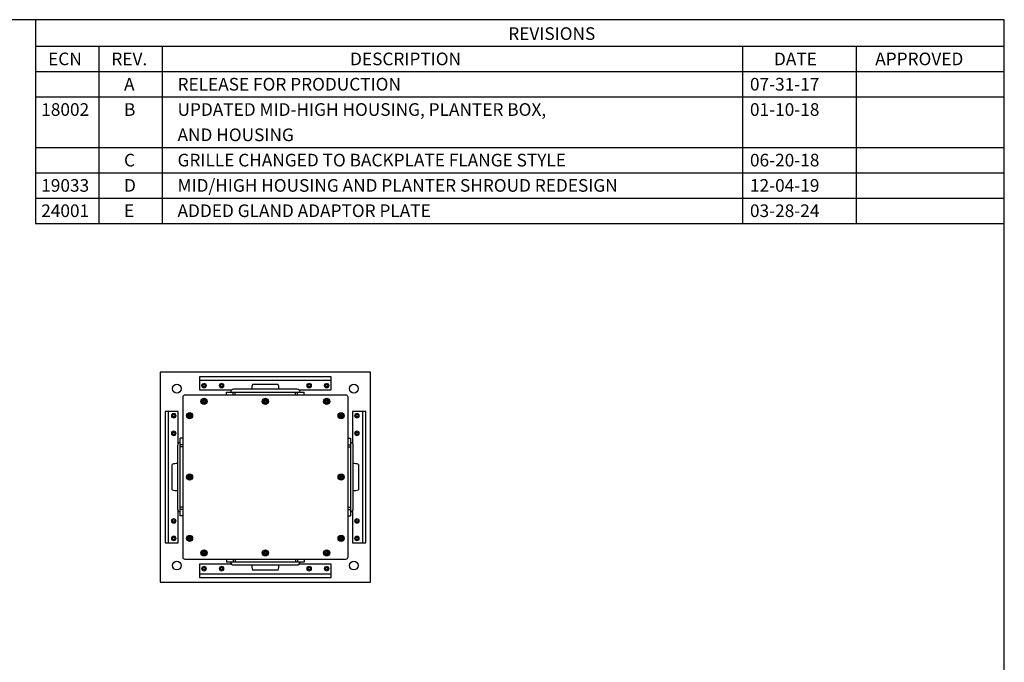
# Model space of a CAD drawing. Units: inches. Extents: x 0 to 184, y 25 to 140.
# Drawn here: x 127 to 184, y 103 to 140 of the extents above; entities that cross this region are included whole.
import ezdxf

# ---------------------------------------------------------------- set-up
doc = ezdxf.new("R2010")
doc.units = ezdxf.units.IN
doc.header["$MEASUREMENT"] = 0
doc.linetypes.add('SLD-Solid', pattern=[0])
for name, color, linetype in [('BTXT', 1, 'Continuous'), ('HOUSING', 7, 'Continuous'), ('MID-HIGH HOUSING', 10, 'Continuous'), ('MID-HIGH TOP PLATE', 150, 'Continuous'), ('SCREW', 253, 'Continuous'), ('SHROUD BRACKET', 2, 'Continuous'), ('WOOFER', 6, 'Continuous')]:
    doc.layers.add(name, color=color, linetype=linetype)
doc.styles.get("Standard").update_dxf_attribs({"font": 'txt.shx'})

# ---------------------------------------------------------------- blocks, each defined once
blk = doc.blocks.new('8-32 PHIL FLAT')
at = {"layer": 'SCREW'}
for p, q in [((-0.099, 0.02), (-0.102, 0.021)), ((-0.061, 0.021), (-0.102, 0.021)), ((-0.033, 0.033), (-0.061, 0.021)), ((-0.021, 0.061), (-0.033, 0.033)), ((-0.021, 0.102), (-0.021, 0.061)), ((-0.02, 0.099), (-0.021, 0.102)), ((0.02, 0.099), (0.021, 0.102)), ((0.021, 0.061), (0.021, 0.102)), ((0.033, 0.033), (0.021, 0.061)), ((0.061, 0.021), (0.033, 0.033)), ((0.102, 0.021), (0.061, 0.021)), ((0.099, 0.02), (0.102, 0.021)), ((-0.099, -0.02), (-0.102, -0.021)), ((-0.102, -0.021), (-0.061, -0.021)), ((-0.061, -0.021), (-0.033, -0.033)), ((-0.033, -0.033), (-0.021, -0.061)), ((-0.021, -0.061), (-0.021, -0.102)), ((-0.02, -0.099), (-0.021, -0.102)), ((0.02, -0.099), (0.021, -0.102)), ((0.021, -0.061), (0.033, -0.033)), ((0.021, -0.102), (0.021, -0.061)), ((0.033, -0.033), (0.061, -0.021)), ((0.061, -0.021), (0.102, -0.021)), ((0.099, -0.02), (0.102, -0.021))]:
    blk.add_line(p, q, dxfattribs=at)
blk.add_circle((0, 0), 0.156, dxfattribs=at)
for radius, start, end in [(0.104, 168.463, 191.537), (0.101, 168.6604, 191.3396), (0.104, 78.463, 101.537), (0.101, 78.6604, 101.3396), (0.101, 348.6604, 11.3396), (0.104, 348.463, 11.537), (0.104, 258.463, 281.537), (0.101, 258.6604, 281.3396)]:
    blk.add_arc((0, 0), radius, start, end, dxfattribs=at)
for points in [[(-0.099, 0.02), (-0.086, 0.019), (-0.073, 0.017), (-0.06, 0.016)], [(-0.016, 0.06), (-0.017, 0.073), (-0.019, 0.086), (-0.02, 0.099)], [(0.02, 0.099), (0.019, 0.086), (0.017, 0.073), (0.016, 0.06)], [(0.06, 0.016), (0.073, 0.017), (0.086, 0.019), (0.099, 0.02)], [(-0.06, -0.016), (-0.073, -0.017), (-0.086, -0.019), (-0.099, -0.02)], [(-0.02, -0.099), (-0.019, -0.086), (-0.017, -0.073), (-0.016, -0.06)], [(0.016, -0.06), (0.017, -0.073), (0.019, -0.086), (0.02, -0.099)], [(0.099, -0.02), (0.086, -0.019), (0.073, -0.017), (0.06, -0.016)]]:
    blk.add_open_spline(points, degree=3, dxfattribs=at)
for points in [[(-0.06, 0.016), (-0.055, 0.018), (-0.05, 0.019), (-0.039, 0.023), (-0.034, 0.025), (-0.027, 0.027)], [(-0.027, 0.027), (-0.025, 0.034), (-0.023, 0.039), (-0.019, 0.05), (-0.018, 0.055), (-0.016, 0.06)], [(0.016, 0.06), (0.018, 0.055), (0.019, 0.05), (0.023, 0.039), (0.025, 0.034), (0.027, 0.027)], [(0.027, 0.027), (0.034, 0.025), (0.039, 0.023), (0.05, 0.019), (0.055, 0.018), (0.06, 0.016)], [(-0.027, -0.027), (-0.034, -0.025), (-0.039, -0.023), (-0.05, -0.019), (-0.055, -0.018), (-0.06, -0.016)], [(-0.016, -0.06), (-0.018, -0.055), (-0.019, -0.05), (-0.023, -0.039), (-0.025, -0.034), (-0.027, -0.027)], [(0.027, -0.027), (0.025, -0.034), (0.023, -0.039), (0.019, -0.05), (0.018, -0.055), (0.016, -0.06)], [(0.06, -0.016), (0.055, -0.018), (0.05, -0.019), (0.039, -0.023), (0.034, -0.025), (0.027, -0.027)]]:
    blk.add_open_spline(points, degree=3, knots=[0, 0, 0, 0, 0.5, 0.5, 1, 1, 1, 1], dxfattribs=at)
blk = doc.blocks.new('8-32 SOCKET CAP')
at = {"layer": 'SCREW', "linetype": 'SLD-Solid', "lineweight": 15}
blk.add_circle((0, 0), 0.135, dxfattribs=at)
for start, end in [(120, 180), (180, 240), (60, 120), (0, 60), (300, 0), (240, 300)]:
    blk.add_arc((0, 0), 0.0812, start, end, dxfattribs=at)
for points, knots in [([(-0.041, 0.07), (-0.044, 0.065), (-0.047, 0.059), (-0.052, 0.05), (-0.054, 0.048), (-0.057, 0.041), (-0.059, 0.038), (-0.064, 0.029), (-0.068, 0.023), (-0.075, 0.011), (-0.078, 0.006), (-0.081, 0)], [0, 0, 0, 0, 0.25, 0.25, 0.375, 0.375, 0.5, 0.5, 0.75, 0.75, 1, 1, 1, 1]), ([(-0.081, 0), (-0.078, -0.005), (-0.075, -0.011), (-0.07, -0.02), (-0.068, -0.023), (-0.065, -0.029), (-0.063, -0.032), (-0.057, -0.041), (-0.054, -0.047), (-0.047, -0.059), (-0.044, -0.065), (-0.041, -0.07)], [0, 0, 0, 0, 0.25, 0.25, 0.375, 0.375, 0.5, 0.5, 0.75, 0.75, 1, 1, 1, 1]), ([(0.041, 0.07), (0.034, 0.07), (0.028, 0.07), (0.014, 0.07), (0.007, 0.07), (-0.007, 0.07), (-0.014, 0.07), (-0.028, 0.07), (-0.034, 0.07), (-0.041, 0.07)], [0, 0, 0, 0, 0.25, 0.25, 0.5, 0.5, 0.75, 0.75, 1, 1, 1, 1]), ([(0.081, 0), (0.078, 0.005), (0.075, 0.011), (0.07, 0.02), (0.068, 0.023), (0.065, 0.029), (0.063, 0.032), (0.057, 0.041), (0.054, 0.047), (0.047, 0.059), (0.044, 0.065), (0.041, 0.07)], [0, 0, 0, 0, 0.25, 0.25, 0.375, 0.375, 0.5, 0.5, 0.75, 0.75, 1, 1, 1, 1]), ([(0.041, -0.07), (0.044, -0.065), (0.047, -0.059), (0.052, -0.05), (0.054, -0.048), (0.057, -0.041), (0.059, -0.038), (0.064, -0.029), (0.068, -0.023), (0.075, -0.011), (0.078, -0.006), (0.081, 0)], [0, 0, 0, 0, 0.25, 0.25, 0.375, 0.375, 0.5, 0.5, 0.75, 0.75, 1, 1, 1, 1]), ([(0.041, -0.07), (0.034, -0.07), (0.028, -0.07), (0.014, -0.07), (0.007, -0.07), (-0.007, -0.07), (-0.014, -0.07), (-0.028, -0.07), (-0.034, -0.07), (-0.041, -0.07)], [0, 0, 0, 0, 0.25, 0.25, 0.5, 0.5, 0.75, 0.75, 1, 1, 1, 1])]:
    blk.add_open_spline(points, degree=3, knots=knots, dxfattribs=at)

msp = doc.modelspace()

# ---------------------------------------------------------------- linework, layer by layer
msp.add_lwpolyline([(183.5251, 139.9624), (0, 139.9624), (0, 25), (183.5251, 25)], close=True)
at = {"layer": 'BTXT'}
for p, q in [((128.2391, 139.9624), (128.2391, 128.3362)), ((128.2391, 138.446), (183.5251, 138.446)), ((131.8497, 138.446), (131.8497, 128.3362)), ((135.4603, 138.446), (135.4603, 128.3362)), ((168.5771, 138.446), (168.5771, 128.3362)), ((175.0763, 138.446), (175.0763, 128.3362)), ((128.2391, 137.0017), (183.5251, 137.0017)), ((128.2391, 135.5575), (183.5251, 135.5575)), ((128.2391, 132.669), (183.5251, 132.669)), ((128.2391, 131.2247), (183.5251, 131.2247)), ((128.2391, 129.7805), (183.5251, 129.7805)), ((128.2391, 128.3362), (183.5251, 128.3362))]:
    msp.add_line(p, q, dxfattribs=at)
at = {"layer": 'HOUSING'}
msp.add_lwpolyline([(147.3577, 119.8532), (135.3577, 119.8532), (135.3577, 107.8532), (147.3577, 107.8532)], close=True, dxfattribs=at)
for centre, radius in [((136.3077, 118.9032), 0.25), ((137.8577, 119.0782), 0.068), ((138.8577, 119.0782), 0.068), ((143.8577, 119.0782), 0.068), ((144.8577, 119.0782), 0.068), ((146.4077, 118.9032), 0.25), ((136.1327, 117.3532), 0.068), ((146.5827, 117.3532), 0.068), ((136.1327, 116.3532), 0.068), ((146.5827, 116.3532), 0.068), ((136.1327, 111.3532), 0.068), ((146.5827, 111.3532), 0.068), ((136.1327, 110.3532), 0.068), ((146.5827, 110.3532), 0.068), ((136.3077, 108.8032), 0.25), ((146.4077, 108.8032), 0.25), ((137.8577, 108.6282), 0.068), ((138.8577, 108.6282), 0.068), ((143.8577, 108.6282), 0.068), ((144.8577, 108.6282), 0.068)]:
    msp.add_circle(centre, radius, dxfattribs=at)
at = {"layer": 'MID-HIGH HOUSING'}
for centre in [(137.8577, 118.1782), (141.3577, 118.1782), (144.8577, 118.1782), (137.0327, 117.3532), (145.6827, 117.3532), (137.0327, 113.8532), (145.6827, 113.8532), (137.0327, 110.3532), (145.6827, 110.3532), (137.8577, 109.5282), (141.3577, 109.5282), (144.8577, 109.5282)]:
    msp.add_circle(centre, 0.068, dxfattribs=at)
at = {"layer": 'MID-HIGH TOP PLATE'}
msp.add_lwpolyline([(136.6577, 109.2782), (136.6577, 118.4282, -0.4142136), (136.7827, 118.5532), (145.9327, 118.5532, -0.4142136), (146.0577, 118.4282), (146.0577, 109.2782, -0.4142136), (145.9327, 109.1532), (136.7827, 109.1532, -0.4142136)], format="xyb", close=True, dxfattribs=at)
for centre, radius in [((137.8577, 118.1782), 0.175), ((137.8577, 118.1782), 0.0885), ((141.3577, 118.1782), 0.175), ((141.3577, 118.1782), 0.0885), ((144.8577, 118.1782), 0.175), ((144.8577, 118.1782), 0.0885), ((137.0327, 117.3532), 0.175), ((137.0327, 117.3532), 0.0885), ((145.6827, 117.3532), 0.175), ((145.6827, 117.3532), 0.0885), ((137.0327, 113.8532), 0.175), ((137.0327, 113.8532), 0.0885), ((145.6827, 113.8532), 0.175), ((145.6827, 113.8532), 0.0885), ((137.0327, 110.3532), 0.175), ((137.0327, 110.3532), 0.0885), ((145.6827, 110.3532), 0.175), ((145.6827, 110.3532), 0.0885), ((137.8577, 109.5282), 0.175), ((137.8577, 109.5282), 0.0885), ((141.3577, 109.5282), 0.175), ((141.3577, 109.5282), 0.0885), ((144.8577, 109.5282), 0.175), ((144.8577, 109.5282), 0.0885)]:
    msp.add_circle(centre, radius, dxfattribs=at)
at = {"layer": 'SHROUD BRACKET'}
for p, q in [((137.6077, 119.3882), (145.1077, 119.3882)), ((135.8227, 110.1032), (135.8227, 117.6032)), ((146.8927, 117.6032), (146.8927, 110.1032)), ((145.1077, 108.3182), (137.6077, 108.3182))]:
    msp.add_line(p, q, dxfattribs=at)
for points in [[(143.2774, 118.8282), (145.1077, 118.8282), (145.1077, 119.5782), (137.6077, 119.5782), (137.6077, 118.8282), (139.4379, 118.8282)], [(136.3827, 115.773), (136.3827, 117.6032), (135.6327, 117.6032), (135.6327, 110.1032), (136.3827, 110.1032), (136.3827, 111.9334)], [(146.3327, 111.9334), (146.3327, 110.1032), (147.0827, 110.1032), (147.0827, 117.6032), (146.3327, 117.6032), (146.3327, 115.773)], [(139.4379, 108.8782), (137.6077, 108.8782), (137.6077, 108.1282), (145.1077, 108.1282), (145.1077, 108.8782), (143.2774, 108.8782)]]:
    msp.add_lwpolyline(points, dxfattribs=at)
for centre in [(137.8577, 119.0782), (138.8577, 119.0782), (143.8577, 119.0782), (144.8577, 119.0782), (136.1327, 117.3532), (146.5827, 117.3532), (136.1327, 116.3532), (146.5827, 116.3532), (136.1327, 111.3532), (146.5827, 111.3532), (136.1327, 110.3532), (146.5827, 110.3532), (137.8577, 108.6282), (138.8577, 108.6282), (143.8577, 108.6282), (144.8577, 108.6282)]:
    msp.add_circle(centre, 0.0885, dxfattribs=at)
at = {"layer": 'WOOFER'}
for p, q in [((140.6293, 119.1635), (142.086, 119.1635)), ((139.1431, 118.7107), (143.5722, 118.7107)), ((139.1431, 118.5532), (139.1431, 118.7107)), ((139.516, 118.5532), (139.516, 118.7107)), ((143.1687, 118.8682), (139.5466, 118.8682)), ((139.6335, 118.5532), (139.6335, 118.7107)), ((143.0818, 118.5532), (143.0818, 118.7107)), ((143.1993, 118.5532), (143.1993, 118.7107)), ((143.5722, 118.5532), (143.5722, 118.7107)), ((139.1431, 118.5532), (143.5722, 118.5532)), ((136.6577, 116.0678), (136.5002, 116.0678)), ((136.5002, 111.6387), (136.5002, 116.0678)), ((136.6577, 111.6387), (136.6577, 116.0678)), ((146.0577, 116.0678), (146.0577, 111.6387)), ((146.0577, 116.0678), (146.2151, 116.0678)), ((146.2151, 116.0678), (146.2151, 111.6387)), ((136.3427, 115.6643), (136.3427, 112.0422)), ((136.6577, 115.6949), (136.5002, 115.6949)), ((136.6577, 115.5774), (136.5002, 115.5774)), ((146.0577, 115.6949), (146.2151, 115.6949)), ((146.0577, 115.5774), (146.2151, 115.5774)), ((146.3726, 112.0422), (146.3726, 115.6643)), ((136.0474, 113.1249), (136.0474, 114.5816)), ((146.6679, 114.5816), (146.6679, 113.1249)), ((136.6577, 112.1291), (136.5002, 112.1291)), ((136.6577, 112.0116), (136.5002, 112.0116)), ((146.0577, 112.1291), (146.2151, 112.1291)), ((146.0577, 112.0116), (146.2151, 112.0116)), ((136.6577, 111.6387), (136.5002, 111.6387)), ((146.0577, 111.6387), (146.2151, 111.6387)), ((139.1431, 109.1532), (139.1431, 108.9958)), ((143.5722, 109.1532), (139.1431, 109.1532)), ((139.516, 109.1532), (139.516, 108.9958)), ((139.6335, 109.1532), (139.6335, 108.9958)), ((143.0818, 109.1532), (143.0818, 108.9958)), ((143.1993, 109.1532), (143.1993, 108.9958)), ((143.5722, 109.1532), (143.5722, 108.9958)), ((143.5722, 108.9958), (139.1431, 108.9958)), ((139.5466, 108.8383), (143.1687, 108.8383)), ((142.086, 108.543), (140.6293, 108.543))]:
    msp.add_line(p, q, dxfattribs=at)
for centre, radius, start, end in [((141.3577, 118.9036), 0.7733, 160.3658, 182.62622), ((141.3577, 118.9036), 0.7733, 357.37378, 19.6342), ((139.5466, 118.7002), 0.168, 90, 176.4035), ((143.1687, 118.7002), 0.168, 3.5965, 90), ((136.5107, 115.6643), 0.168, 93.5965, 180), ((146.2046, 115.6643), 0.168, 0, 86.4035), ((136.3073, 113.8532), 0.7733, 87.37378, 109.6342), ((146.408, 113.8532), 0.7733, 70.3658, 92.62622), ((136.3073, 113.8532), 0.7733, 250.3658, 272.62622), ((146.408, 113.8532), 0.7733, 267.37378, 289.6342), ((136.5107, 112.0422), 0.168, 180, 266.4035), ((146.2046, 112.0422), 0.168, 273.5965, 0), ((139.5466, 109.0063), 0.168, 183.5965, 270), ((141.3577, 108.8028), 0.7733, 177.37378, 199.6342), ((141.3577, 108.8028), 0.7733, 340.3658, 2.62622), ((143.1687, 109.0063), 0.168, 270, 356.4035)]:
    msp.add_arc(centre, radius, start, end, dxfattribs=at)

# ---------------------------------------------------------------- block references
at = {"layer": 'SCREW'}
for name, p in [('8-32 SOCKET CAP', (137.8577, 119.0782)), ('8-32 SOCKET CAP', (138.8577, 119.0782)), ('8-32 SOCKET CAP', (143.8577, 119.0782)), ('8-32 SOCKET CAP', (144.8577, 119.0782)), ('8-32 PHIL FLAT', (137.8577, 118.1782)), ('8-32 PHIL FLAT', (141.3577, 118.1782)), ('8-32 PHIL FLAT', (144.8577, 118.1782)), ('8-32 SOCKET CAP', (136.1327, 117.3532)), ('8-32 PHIL FLAT', (137.0327, 117.3532)), ('8-32 PHIL FLAT', (145.6827, 117.3532)), ('8-32 SOCKET CAP', (146.5827, 117.3532)), ('8-32 SOCKET CAP', (136.1327, 116.3532)), ('8-32 SOCKET CAP', (146.5827, 116.3532)), ('8-32 PHIL FLAT', (137.0327, 113.8532)), ('8-32 PHIL FLAT', (145.6827, 113.8532)), ('8-32 SOCKET CAP', (136.1327, 111.3532)), ('8-32 SOCKET CAP', (146.5827, 111.3532)), ('8-32 SOCKET CAP', (136.1327, 110.3532)), ('8-32 PHIL FLAT', (137.0327, 110.3532)), ('8-32 PHIL FLAT', (145.6827, 110.3532)), ('8-32 SOCKET CAP', (146.5827, 110.3532)), ('8-32 PHIL FLAT', (137.8577, 109.5282)), ('8-32 PHIL FLAT', (141.3577, 109.5282)), ('8-32 PHIL FLAT', (144.8577, 109.5282)), ('8-32 SOCKET CAP', (137.8577, 108.6282)), ('8-32 SOCKET CAP', (138.8577, 108.6282)), ('8-32 SOCKET CAP', (143.8577, 108.6282)), ('8-32 SOCKET CAP', (144.8577, 108.6282))]:
    msp.add_blockref(name, p, dxfattribs=at)

# ---------------------------------------------------------------- texts
for s, height, p in [('REVISIONS', 0.72213, (155.2178, 138.807)), ('ECN', 0.72213, (128.9612, 137.3628)), ('REV.', 0.72213, (132.5718, 137.3628)), ('DESCRIPTION', 0.722126, (146.1912, 137.3628)), ('DATE', 0.72213, (170.3824, 137.3628)), ('APPROVED ', 0.72213, (176.1594, 137.3628)), ('A', 0.7221, (133.294, 135.9185)), ('18002', 0.72213, (128.5677, 134.4743)), ('B', 0.7221, (133.294, 134.4743)), ('C', 0.7221, (133.294, 131.5858)), ('19033', 0.72213, (128.5677, 130.1415)), ('D', 0.7221, (133.294, 130.1415)), ('24001', 0.72213, (128.5677, 128.6973)), ('E', 0.7221, (133.294, 128.6973))]:
    msp.add_text(s, height=height).set_placement(p)
at = {"layer": 'BTXT'}
for s, height, p in [('RELEASE FOR PRODUCTION', 0.722126, (136.346, 135.9185)), ('07-31-17', 0.72213, (169.0108, 135.9185)), ('UPDATED MID-HIGH HOUSING, PLANTER BOX,', 0.722126, (136.346, 134.4743)), ('01-10-18', 0.72213, (169.0108, 134.4743)), ('AND HOUSING', 0.722126, (136.346, 133.03)), ('GRILLE CHANGED TO BACKPLATE FLANGE STYLE', 0.722126, (136.346, 131.5858)), ('06-20-18', 0.72213, (169.0108, 131.5858)), ('MID/HIGH HOUSING AND PLANTER SHROUD REDESIGN', 0.722126, (136.346, 130.1415)), ('12-04-19', 0.72213, (169.0108, 130.1415)), ('ADDED GLAND ADAPTOR PLATE', 0.722126, (136.346, 128.6973)), ('03-28-24', 0.72213, (169.0108, 128.6973))]:
    msp.add_text(s, height=height, dxfattribs=at).set_placement(p)

doc.saveas('drawing.dxf')
